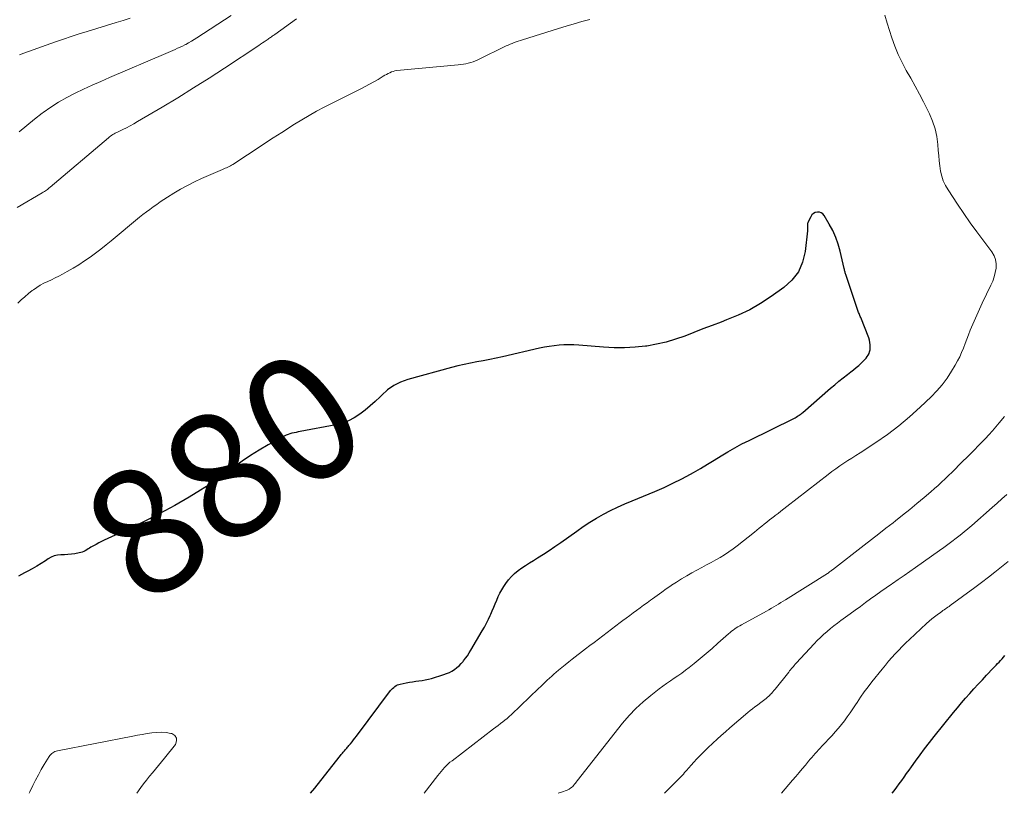
# Model space of a CAD drawing. Units: feet. Extents: x 1970974 to 1975000, y 605000 to 605403.
# Drawn here: x 1971639 to 1971795, y 605000 to 605123 of the extents above; entities that cross this region are included whole.
import ezdxf
from ezdxf.enums import TextEntityAlignment as Align

# ---------------------------------------------------------------- set-up
doc = ezdxf.new("R2010")
doc.units = ezdxf.units.FT
doc.header["$LTSCALE"] = 100
doc.header["$MEASUREMENT"] = 0
for name, color, linetype, lineweight in [('CONTOUR INDEX', 32, 'Continuous', 25), ('CONTOUR INDEX LABEL', 7, 'Continuous', 15), ('CONTOUR INTERMEDIATE', 40, 'Continuous', 15)]:
    doc.layers.add(name, color=color, linetype=linetype, lineweight=lineweight)
doc.styles.add('slant', font='romans.shx', dxfattribs={"oblique": 14.999978})

msp = doc.modelspace()

# ---------------------------------------------------------------- linework, layer by layer
at = {"layer": 'CONTOUR INDEX', "flags": 128}
for points, elevation in [([(1971684.77, 605000), (1971685.45, 605000.82), (1971686.45, 605002.06), (1971689.57, 605006.02), (1971689.67, 605006.14), (1971689.77, 605006.27), (1971689.87, 605006.39), (1971689.97, 605006.51), (1971690.07, 605006.64), (1971690.18, 605006.76), (1971690.28, 605006.88), (1971690.39, 605007), (1971690.42, 605007.03), (1971690.54, 605007.16), (1971690.66, 605007.3), (1971690.77, 605007.44), (1971690.89, 605007.58), (1971691.14, 605007.88), (1971691.38, 605008.17), (1971691.62, 605008.47), (1971691.85, 605008.77), (1971692.08, 605009.07), (1971697.5, 605016.3), (1971697.65, 605016.48), (1971697.81, 605016.66), (1971697.99, 605016.82), (1971698.18, 605016.97), (1971698.37, 605017.1), (1971698.58, 605017.21), (1971698.8, 605017.29), (1971699.03, 605017.35), (1971699.99, 605017.54), (1971700.49, 605017.63), (1971701, 605017.72), (1971701.5, 605017.78), (1971702.01, 605017.84), (1971702.51, 605017.91), (1971703.01, 605017.99), (1971703.51, 605018.11), (1971704, 605018.24), (1971705.96, 605018.84), (1971706.4, 605019), (1971706.83, 605019.18), (1971707.24, 605019.41), (1971707.64, 605019.66), (1971708.02, 605019.95), (1971708.38, 605020.26), (1971708.71, 605020.59), (1971709.02, 605020.95), (1971709.08, 605021.02), (1971709.4, 605021.43), (1971709.7, 605021.85), (1971709.99, 605022.28), (1971710.26, 605022.73), (1971712.06, 605025.77), (1971712.4, 605026.38), (1971712.73, 605026.99), (1971713.04, 605027.62), (1971713.33, 605028.25), (1971713.4, 605028.42), (1971713.65, 605028.98), (1971713.88, 605029.53), (1971714.12, 605030.1), (1971714.35, 605030.66), (1971714.59, 605031.22), (1971714.85, 605031.76), (1971715.14, 605032.29), (1971715.46, 605032.81), (1971715.78, 605033.3), (1971716.21, 605033.88), (1971716.67, 605034.42), (1971717.19, 605034.91), (1971717.75, 605035.36), (1971718.34, 605035.78), (1971718.94, 605036.19), (1971719.55, 605036.58), (1971720.16, 605036.97), (1971720.81, 605037.37), (1971721.75, 605037.96), (1971722.67, 605038.56), (1971723.59, 605039.18), (1971724.5, 605039.81), (1971727.06, 605041.63), (1971728.09, 605042.34), (1971729.14, 605043.02), (1971730.21, 605043.67), (1971731.3, 605044.29), (1971732.41, 605044.87), (1971733.53, 605045.43), (1971734.67, 605045.95), (1971735.82, 605046.44), (1971739.47, 605047.93), (1971740.91, 605048.55), (1971742.32, 605049.21), (1971743.72, 605049.92), (1971745.09, 605050.66), (1971745.6, 605050.95), (1971746.7, 605051.59), (1971747.8, 605052.23), (1971748.88, 605052.89), (1971749.96, 605053.56), (1971751.05, 605054.22), (1971752.15, 605054.86), (1971753.27, 605055.46), (1971754.4, 605056.03), (1971761.5, 605059.52), (1971761.7, 605059.62), (1971761.9, 605059.73), (1971762.09, 605059.85), (1971762.28, 605059.97), (1971762.35, 605060.02), (1971762.5, 605060.13), (1971762.65, 605060.24), (1971762.79, 605060.35), (1971762.94, 605060.47), (1971767.35, 605064.31), (1971768.01, 605064.87), (1971768.67, 605065.42), (1971769.35, 605065.97), (1971770.03, 605066.5), (1971770.54, 605066.89), (1971770.97, 605067.23), (1971771.39, 605067.58), (1971771.81, 605067.94), (1971772.21, 605068.31), (1971772.58, 605068.65), (1971772.79, 605068.86), (1971772.98, 605069.08), (1971773.15, 605069.32), (1971773.31, 605069.57), (1971773.44, 605069.84), (1971773.54, 605070.11), (1971773.6, 605070.4), (1971773.63, 605070.69), (1971773.64, 605070.84), (1971773.63, 605071.21), (1971773.59, 605071.58), (1971773.51, 605071.93), (1971773.39, 605072.29), (1971772.12, 605075.53), (1971772.05, 605075.69), (1971771.99, 605075.85), (1971771.92, 605076.01), (1971771.86, 605076.17), (1971771.79, 605076.33), (1971771.73, 605076.49), (1971771.67, 605076.65), (1971771.61, 605076.81), (1971769.8, 605082.22), (1971769.75, 605082.35), (1971769.71, 605082.48), (1971769.67, 605082.62), (1971769.64, 605082.75), (1971769.61, 605082.89), (1971769.57, 605083.02), (1971769.54, 605083.16), (1971769.51, 605083.29), (1971768.86, 605086.05), (1971768.54, 605087.17), (1971768.16, 605088.26), (1971767.68, 605089.32), (1971767.14, 605090.35), (1971766.33, 605091.74), (1971766.11, 605091.99), (1971765.86, 605092.17), (1971765.57, 605092.26), (1971765.24, 605092.28), (1971764.91, 605092.18), (1971764.62, 605092.03), (1971764.39, 605091.81), (1971764.19, 605091.53), (1971763.78, 605090.72), (1971763.76, 605090.66), (1971763.73, 605090.6), (1971763.72, 605090.54), (1971763.7, 605090.48), (1971763.69, 605090.42), (1971763.69, 605090.35), (1971763.68, 605090.29), (1971763.68, 605090.23), (1971763.69, 605090.01), (1971763.7, 605089.83), (1971763.7, 605089.66), (1971763.69, 605089.48), (1971763.67, 605089.31), (1971763.32, 605086.02), (1971762.9, 605084.33), (1971762.24, 605082.78), (1971761.21, 605081.46), (1971759.93, 605080.28), (1971757.91, 605078.85), (1971756.23, 605077.77), (1971754.5, 605076.77), (1971752.69, 605075.91), (1971750.84, 605075.14), (1971749.98, 605074.82), (1971748.53, 605074.28), (1971747.07, 605073.72), (1971745.62, 605073.16), (1971744.18, 605072.59), (1971742.72, 605072.07), (1971741.24, 605071.62), (1971739.73, 605071.28), (1971738.2, 605071.01), (1971737.96, 605070.98), (1971736.3, 605070.8), (1971734.63, 605070.71), (1971732.97, 605070.72), (1971731.29, 605070.8), (1971727.38, 605071.13), (1971726.59, 605071.18), (1971725.81, 605071.2), (1971725.02, 605071.18), (1971724.24, 605071.13), (1971723.46, 605071.05), (1971722.68, 605070.94), (1971721.91, 605070.81), (1971721.14, 605070.65), (1971715.26, 605069.29), (1971714.25, 605069.07), (1971713.23, 605068.86), (1971712.22, 605068.67), (1971711.2, 605068.49), (1971710.18, 605068.3), (1971709.17, 605068.09), (1971708.16, 605067.85), (1971707.16, 605067.59), (1971700.25, 605065.68), (1971699.09, 605065.26), (1971698.01, 605064.73), (1971697.01, 605064.03), (1971696.09, 605063.22), (1971695.83, 605062.96), (1971695.07, 605062.22), (1971694.28, 605061.5), (1971693.47, 605060.83), (1971692.62, 605060.18), (1971691.73, 605059.61), (1971690.81, 605059.13), (1971689.83, 605058.78), (1971688.81, 605058.51), (1971683.15, 605057.42), (1971682.83, 605057.36), (1971682.5, 605057.29), (1971682.18, 605057.23), (1971681.85, 605057.16), (1971681.53, 605057.08), (1971681.22, 605056.98), (1971680.92, 605056.85), (1971680.62, 605056.71), (1971678.05, 605055.31), (1971676.65, 605054.5), (1971675.28, 605053.65), (1971673.96, 605052.73), (1971672.67, 605051.76), (1971671.38, 605050.79), (1971670.06, 605049.85), (1971668.72, 605048.96), (1971667.34, 605048.11), (1971665.54, 605047.03), (1971663.23, 605045.7), (1971660.89, 605044.42), (1971658.51, 605043.21), (1971656.11, 605042.06), (1971652.05, 605040.18), (1971651.61, 605039.97), (1971651.18, 605039.75), (1971650.75, 605039.52), (1971650.33, 605039.28), (1971649.94, 605039.05), (1971649.71, 605038.92), (1971649.49, 605038.79), (1971649.26, 605038.65), (1971649.04, 605038.51), (1971648.81, 605038.39), (1971648.57, 605038.29), (1971648.32, 605038.21), (1971648.07, 605038.15), (1971647.38, 605038.04), (1971646.84, 605037.97), (1971646.28, 605037.9), (1971645.73, 605037.87), (1971645.18, 605037.85), (1971644.64, 605037.79), (1971644.11, 605037.68), (1971643.62, 605037.47), (1971643.14, 605037.22), (1971642.71, 605036.93), (1971642.02, 605036.49), (1971641.33, 605036.07), (1971640.63, 605035.66), (1971639.91, 605035.27), (1971639.41, 605035), (1971638.44, 605034.48)], 880), ([(1971777.12, 605000), (1971777.43, 605000.41), (1971777.84, 605000.95), (1971778.24, 605001.49), (1971778.63, 605002.03), (1971779.02, 605002.58), (1971779.41, 605003.12), (1971779.8, 605003.67), (1971780.19, 605004.22), (1971780.83, 605005.11), (1971781.55, 605006.1), (1971782.27, 605007.08), (1971783.02, 605008.05), (1971783.78, 605009.01), (1971786.85, 605012.81), (1971787.48, 605013.58), (1971788.11, 605014.34), (1971788.76, 605015.09), (1971789.42, 605015.84), (1971790.08, 605016.58), (1971790.75, 605017.32), (1971791.43, 605018.04), (1971792.11, 605018.77), (1971793.14, 605019.85), (1971793.38, 605020.1), (1971793.61, 605020.35), (1971793.85, 605020.6), (1971794.08, 605020.84), (1971794.32, 605021.09), (1971794.55, 605021.35), (1971794.77, 605021.6), (1971795, 605021.86)], 900)]:
    msp.add_lwpolyline(points, dxfattribs=dict(at, elevation=elevation))
at = {"layer": 'CONTOUR INTERMEDIATE', "flags": 128}
for points, elevation in [([(1971682.55, 605122.94), (1971679.13, 605120.46), (1971678.99, 605120.37), (1971678.86, 605120.28), (1971678.73, 605120.19), (1971678.59, 605120.1), (1971678.45, 605120.01), (1971678.32, 605119.92), (1971678.18, 605119.83), (1971678.05, 605119.74), (1971677.74, 605119.52), (1971677.45, 605119.32), (1971677.16, 605119.12), (1971676.87, 605118.92), (1971676.57, 605118.73), (1971671.16, 605115.14), (1971668.7, 605113.54), (1971666.23, 605111.97), (1971663.74, 605110.43), (1971661.23, 605108.93), (1971657.33, 605106.63), (1971656.75, 605106.3), (1971656.17, 605105.98), (1971655.58, 605105.67), (1971654.99, 605105.37), (1971654.17, 605104.98), (1971653.98, 605104.88), (1971653.79, 605104.78), (1971653.6, 605104.68), (1971653.42, 605104.58), (1971653.24, 605104.46), (1971653.06, 605104.34), (1971652.89, 605104.22), (1971652.72, 605104.08), (1971643.48, 605096.24), (1971643.33, 605096.12), (1971643.18, 605096), (1971643.02, 605095.88), (1971642.87, 605095.77), (1971642.71, 605095.66), (1971642.55, 605095.55), (1971642.38, 605095.45), (1971642.22, 605095.35), (1971638.23, 605092.99)], 888), ([(1971672.18, 605123.5), (1971666.76, 605119.93), (1971666.33, 605119.66), (1971665.89, 605119.4), (1971665.44, 605119.14), (1971664.99, 605118.9), (1971664.82, 605118.81), (1971664.45, 605118.63), (1971664.08, 605118.44), (1971663.7, 605118.27), (1971663.33, 605118.09), (1971662.94, 605117.93), (1971662.56, 605117.76), (1971662.18, 605117.59), (1971661.8, 605117.43), (1971652.86, 605113.61), (1971651.5, 605113.01), (1971650.13, 605112.4), (1971648.78, 605111.77), (1971647.43, 605111.14), (1971646.11, 605110.45), (1971644.81, 605109.72), (1971643.56, 605108.91), (1971642.34, 605108.06), (1971642.22, 605107.97), (1971640.97, 605107.01), (1971639.75, 605106.03), (1971638.57, 605105.01)], 892), ([(1971656.16, 605123.07), (1971655.06, 605122.71), (1971653.96, 605122.36), (1971649.32, 605120.94), (1971648.07, 605120.55), (1971646.81, 605120.14), (1971645.56, 605119.72), (1971644.32, 605119.29), (1971640.01, 605117.76), (1971639.31, 605117.5), (1971638.62, 605117.22)], 896), ([(1971702.81, 605000), (1971705.02, 605002.85), (1971705.27, 605003.17), (1971705.52, 605003.48), (1971705.79, 605003.79), (1971706.06, 605004.09), (1971706.34, 605004.38), (1971706.63, 605004.66), (1971706.93, 605004.93), (1971707.25, 605005.18), (1971713.86, 605010.24), (1971714.22, 605010.52), (1971714.58, 605010.79), (1971714.94, 605011.06), (1971715.3, 605011.33), (1971715.65, 605011.61), (1971716, 605011.89), (1971716.34, 605012.19), (1971716.67, 605012.49), (1971720.98, 605016.62), (1971721.33, 605016.96), (1971721.67, 605017.29), (1971722.02, 605017.63), (1971722.37, 605017.96), (1971722.71, 605018.3), (1971723.07, 605018.62), (1971723.43, 605018.94), (1971723.8, 605019.25), (1971724.14, 605019.53), (1971724.68, 605019.97), (1971725.23, 605020.41), (1971725.77, 605020.85), (1971726.33, 605021.28), (1971728.43, 605022.91), (1971729.11, 605023.44), (1971729.8, 605023.96), (1971730.48, 605024.49), (1971731.17, 605025.01), (1971731.86, 605025.53), (1971732.54, 605026.05), (1971733.23, 605026.57), (1971733.93, 605027.09), (1971734.37, 605027.42), (1971734.91, 605027.83), (1971735.46, 605028.23), (1971736.01, 605028.64), (1971736.56, 605029.04), (1971737.11, 605029.44), (1971737.66, 605029.85), (1971738.21, 605030.25), (1971738.76, 605030.65), (1971739.09, 605030.89), (1971739.81, 605031.41), (1971740.53, 605031.93), (1971741.26, 605032.44), (1971741.99, 605032.94), (1971742.1, 605033.02), (1971742.89, 605033.54), (1971743.69, 605034.05), (1971744.51, 605034.54), (1971745.34, 605035), (1971746.93, 605035.86), (1971747.66, 605036.26), (1971748.38, 605036.65), (1971749.1, 605037.05), (1971749.81, 605037.46), (1971750.52, 605037.88), (1971751.21, 605038.33), (1971751.88, 605038.8), (1971752.53, 605039.3), (1971755.24, 605041.47), (1971755.64, 605041.79), (1971756.03, 605042.11), (1971756.43, 605042.43), (1971756.82, 605042.75), (1971757.22, 605043.07), (1971757.62, 605043.39), (1971758.02, 605043.7), (1971758.43, 605044.01), (1971758.55, 605044.09), (1971759.01, 605044.44), (1971759.47, 605044.8), (1971759.93, 605045.15), (1971760.39, 605045.51), (1971766.95, 605050.61), (1971767.56, 605051.07), (1971768.18, 605051.53), (1971768.81, 605051.97), (1971769.45, 605052.39), (1971770.09, 605052.81), (1971770.73, 605053.23), (1971771.37, 605053.65), (1971772.01, 605054.07), (1971774.52, 605055.7), (1971776.37, 605056.98), (1971778.17, 605058.33), (1971779.89, 605059.78), (1971781.56, 605061.29), (1971783.28, 605062.94), (1971784.19, 605063.89), (1971785.04, 605064.87), (1971785.82, 605065.92), (1971786.54, 605067.01), (1971787.12, 605067.97), (1971787.49, 605068.63), (1971787.84, 605069.3), (1971788.14, 605069.98), (1971788.42, 605070.69), (1971788.68, 605071.39), (1971788.95, 605072.1), (1971789.23, 605072.8), (1971789.51, 605073.51), (1971789.72, 605074.02), (1971790.12, 605074.97), (1971790.53, 605075.92), (1971790.96, 605076.86), (1971791.4, 605077.79), (1971792.8, 605080.67), (1971793.08, 605081.32), (1971793.32, 605081.99), (1971793.49, 605082.67), (1971793.62, 605083.37), (1971793.63, 605084.06), (1971793.54, 605084.72), (1971793.29, 605085.34), (1971792.95, 605085.94), (1971791.64, 605087.67), (1971790.57, 605089.12), (1971789.52, 605090.58), (1971788.49, 605092.05), (1971787.48, 605093.54), (1971785.98, 605095.78), (1971785.57, 605096.48), (1971785.23, 605097.22), (1971784.99, 605097.98), (1971784.81, 605098.78), (1971784.7, 605099.6), (1971784.6, 605100.41), (1971784.51, 605101.23), (1971784.44, 605102.05), (1971784.38, 605102.99), (1971784.21, 605104.26), (1971783.94, 605105.5), (1971783.53, 605106.7), (1971783.03, 605107.88), (1971782.09, 605109.75), (1971781.44, 605111.01), (1971780.77, 605112.27), (1971780.07, 605113.52), (1971779.36, 605114.75), (1971778.68, 605116), (1971778.06, 605117.27), (1971777.53, 605118.59), (1971777.05, 605119.93), (1971776.31, 605122.26), (1971775.93, 605123.53)], 884), ([(1971729.13, 605122.84), (1971727.87, 605122.51), (1971726.62, 605122.16), (1971725.38, 605121.79), (1971724.14, 605121.41), (1971718.43, 605119.61), (1971718.1, 605119.51), (1971717.77, 605119.4), (1971717.45, 605119.29), (1971717.12, 605119.17), (1971716.79, 605119.05), (1971716.47, 605118.92), (1971716.15, 605118.78), (1971715.84, 605118.64), (1971711.34, 605116.46), (1971710.98, 605116.29), (1971710.6, 605116.14), (1971710.22, 605116.02), (1971709.84, 605115.91), (1971709.44, 605115.82), (1971709.05, 605115.74), (1971708.65, 605115.68), (1971708.25, 605115.64), (1971698.49, 605114.72), (1971698.2, 605114.67), (1971697.92, 605114.61), (1971697.64, 605114.51), (1971697.37, 605114.4), (1971697.11, 605114.27), (1971696.85, 605114.13), (1971696.59, 605113.98), (1971696.34, 605113.83), (1971695.51, 605113.34), (1971694.84, 605112.94), (1971694.17, 605112.56), (1971693.48, 605112.19), (1971692.8, 605111.84), (1971686.98, 605108.92), (1971685.76, 605108.28), (1971684.56, 605107.62), (1971683.39, 605106.93), (1971682.23, 605106.21), (1971680.22, 605104.92), (1971678.86, 605104.04), (1971677.5, 605103.16), (1971676.14, 605102.27), (1971674.79, 605101.38), (1971672.46, 605099.85), (1971672.27, 605099.73), (1971672.07, 605099.62), (1971671.87, 605099.51), (1971671.67, 605099.41), (1971671.46, 605099.31), (1971671.25, 605099.22), (1971671.04, 605099.13), (1971670.83, 605099.04), (1971667.51, 605097.6), (1971666.37, 605097.07), (1971665.24, 605096.51), (1971664.15, 605095.9), (1971663.07, 605095.25), (1971662.09, 605094.63), (1971661.51, 605094.26), (1971660.95, 605093.88), (1971660.39, 605093.5), (1971659.83, 605093.1), (1971659.28, 605092.7), (1971658.74, 605092.29), (1971658.2, 605091.87), (1971657.67, 605091.44), (1971653.17, 605087.73), (1971652.34, 605087.05), (1971651.5, 605086.39), (1971650.65, 605085.75), (1971649.79, 605085.12), (1971648.91, 605084.51), (1971648.02, 605083.92), (1971647.1, 605083.37), (1971646.18, 605082.84), (1971645.44, 605082.43), (1971644.85, 605082.12), (1971644.27, 605081.82), (1971643.67, 605081.54), (1971643.07, 605081.26), (1971642.48, 605080.98), (1971641.9, 605080.67), (1971641.35, 605080.31), (1971640.81, 605079.94), (1971640.63, 605079.8), (1971640.03, 605079.33), (1971639.44, 605078.83), (1971638.87, 605078.32), (1971638.31, 605077.79)], 884), ([(1971724.12, 605000), (1971724.97, 605000.29), (1971725.2, 605000.38), (1971725.42, 605000.47), (1971725.64, 605000.57), (1971725.86, 605000.68), (1971725.89, 605000.7), (1971726.08, 605000.82), (1971726.26, 605000.95), (1971726.42, 605001.1), (1971726.56, 605001.26), (1971726.7, 605001.44), (1971726.84, 605001.61), (1971726.98, 605001.79), (1971727.12, 605001.96), (1971734.33, 605011.13), (1971735.35, 605012.33), (1971736.42, 605013.47), (1971737.58, 605014.53), (1971738.79, 605015.53), (1971740.13, 605016.56), (1971740.72, 605016.99), (1971741.31, 605017.43), (1971741.91, 605017.85), (1971742.52, 605018.26), (1971743.12, 605018.67), (1971743.72, 605019.09), (1971744.3, 605019.53), (1971744.88, 605019.98), (1971745.68, 605020.62), (1971746.64, 605021.4), (1971747.6, 605022.2), (1971748.54, 605023.01), (1971749.47, 605023.83), (1971751.14, 605025.33), (1971751.38, 605025.53), (1971751.62, 605025.73), (1971751.87, 605025.92), (1971752.12, 605026.1), (1971752.38, 605026.27), (1971752.64, 605026.44), (1971752.91, 605026.6), (1971753.18, 605026.76), (1971757.18, 605028.94), (1971757.56, 605029.15), (1971757.94, 605029.37), (1971758.32, 605029.59), (1971758.7, 605029.82), (1971759.07, 605030.05), (1971759.44, 605030.28), (1971759.81, 605030.51), (1971760.18, 605030.74), (1971766.84, 605034.89), (1971766.94, 605034.96), (1971767.19, 605035.15), (1971767.31, 605035.24), (1971767.42, 605035.33), (1971767.53, 605035.41), (1971767.64, 605035.5), (1971772.69, 605039.4), (1971773.83, 605040.29), (1971774.98, 605041.18), (1971776.12, 605042.07), (1971777.26, 605042.96), (1971777.62, 605043.24), (1971778.77, 605044.15), (1971779.91, 605045.08), (1971781.05, 605046.01), (1971782.17, 605046.96), (1971783.24, 605047.88), (1971783.82, 605048.38), (1971784.4, 605048.89), (1971784.96, 605049.41), (1971785.52, 605049.93), (1971786.07, 605050.46), (1971786.62, 605050.99), (1971787.17, 605051.53), (1971787.71, 605052.07), (1971789.62, 605053.96), (1971790.2, 605054.55), (1971790.78, 605055.14), (1971791.35, 605055.73), (1971791.92, 605056.33), (1971792.48, 605056.93), (1971793.03, 605057.54), (1971793.58, 605058.16), (1971794.12, 605058.79), (1971794.97, 605059.8)], 888), ([(1971740.97, 605000), (1971743.97, 605003.06), (1971744.17, 605003.28), (1971744.37, 605003.49), (1971744.56, 605003.71), (1971744.75, 605003.94), (1971744.93, 605004.16), (1971745.12, 605004.38), (1971745.32, 605004.6), (1971745.51, 605004.82), (1971746.23, 605005.57), (1971746.79, 605006.16), (1971747.36, 605006.73), (1971747.94, 605007.3), (1971748.53, 605007.86), (1971748.65, 605007.98), (1971749.32, 605008.59), (1971749.98, 605009.19), (1971750.66, 605009.78), (1971751.34, 605010.37), (1971754.22, 605012.81), (1971754.59, 605013.12), (1971754.96, 605013.42), (1971755.34, 605013.71), (1971755.72, 605014), (1971756.05, 605014.25), (1971756.27, 605014.41), (1971756.49, 605014.57), (1971756.71, 605014.74), (1971756.93, 605014.9), (1971757.14, 605015.07), (1971757.34, 605015.25), (1971757.54, 605015.43), (1971757.73, 605015.63), (1971757.76, 605015.66), (1971757.96, 605015.87), (1971758.16, 605016.09), (1971758.35, 605016.31), (1971758.53, 605016.54), (1971760.69, 605019.25), (1971760.84, 605019.43), (1971760.98, 605019.61), (1971761.13, 605019.79), (1971761.28, 605019.96), (1971761.43, 605020.14), (1971761.58, 605020.31), (1971761.74, 605020.48), (1971761.89, 605020.65), (1971764.74, 605023.75), (1971765.23, 605024.26), (1971765.73, 605024.76), (1971766.24, 605025.23), (1971766.78, 605025.7), (1971767.32, 605026.14), (1971767.87, 605026.58), (1971768.43, 605027.01), (1971768.99, 605027.44), (1971770.44, 605028.49), (1971771.25, 605029.09), (1971772.07, 605029.68), (1971772.88, 605030.27), (1971773.7, 605030.87), (1971774.51, 605031.45), (1971775.33, 605032.04), (1971776.16, 605032.61), (1971776.99, 605033.18), (1971777.17, 605033.31), (1971778.09, 605033.94), (1971779.01, 605034.58), (1971779.93, 605035.22), (1971780.84, 605035.86), (1971784.64, 605038.54), (1971785.3, 605039.02), (1971785.96, 605039.5), (1971786.6, 605039.98), (1971787.25, 605040.48), (1971787.89, 605040.98), (1971788.52, 605041.49), (1971789.14, 605042.01), (1971789.76, 605042.54), (1971793, 605045.38), (1971793.77, 605046.06), (1971794.53, 605046.74), (1971795.29, 605047.44)], 892), ([(1971759.53, 605000), (1971761.32, 605002.08), (1971761.84, 605002.68), (1971762.35, 605003.28), (1971762.85, 605003.88), (1971763.36, 605004.49), (1971763.86, 605005.09), (1971764.11, 605005.4), (1971764.37, 605005.7), (1971764.63, 605006), (1971764.89, 605006.3), (1971765.15, 605006.59), (1971765.42, 605006.89), (1971765.68, 605007.18), (1971765.95, 605007.47), (1971767.57, 605009.19), (1971768.08, 605009.75), (1971768.58, 605010.33), (1971769.06, 605010.92), (1971769.53, 605011.52), (1971769.98, 605012.14), (1971770.43, 605012.76), (1971770.86, 605013.39), (1971771.28, 605014.02), (1971771.55, 605014.43), (1971772.11, 605015.26), (1971772.69, 605016.09), (1971773.29, 605016.89), (1971773.9, 605017.69), (1971775.53, 605019.73), (1971776.04, 605020.35), (1971776.55, 605020.96), (1971777.07, 605021.56), (1971777.61, 605022.16), (1971778.15, 605022.74), (1971778.71, 605023.31), (1971779.27, 605023.87), (1971779.85, 605024.43), (1971782.55, 605026.95), (1971782.97, 605027.32), (1971783.39, 605027.68), (1971783.83, 605028.02), (1971784.27, 605028.35), (1971784.79, 605028.73), (1971784.98, 605028.86), (1971785.18, 605029), (1971785.37, 605029.13), (1971785.57, 605029.26), (1971785.76, 605029.4), (1971785.96, 605029.53), (1971786.15, 605029.67), (1971786.34, 605029.81), (1971790.24, 605032.69), (1971791.31, 605033.49), (1971792.38, 605034.31), (1971793.43, 605035.13), (1971794.48, 605035.97), (1971795.52, 605036.82)], 896), ([(1971657.23, 605000), (1971657.86, 605000.9), (1971658.3, 605001.51), (1971658.76, 605002.11), (1971659.23, 605002.7), (1971659.71, 605003.27), (1971660.19, 605003.85), (1971660.68, 605004.43), (1971661.15, 605005.01), (1971661.62, 605005.6), (1971663.35, 605007.77), (1971663.53, 605008.31), (1971663.52, 605008.78), (1971663.23, 605009.16), (1971662.76, 605009.47), (1971662.63, 605009.5), (1971661.88, 605009.63), (1971661.12, 605009.7), (1971660.37, 605009.68), (1971659.61, 605009.61), (1971658.85, 605009.49), (1971658.09, 605009.36), (1971657.34, 605009.23), (1971656.58, 605009.08), (1971644.63, 605006.76), (1971644.43, 605006.71), (1971644.23, 605006.64), (1971644.05, 605006.55), (1971643.87, 605006.44), (1971643.71, 605006.3), (1971643.56, 605006.16), (1971643.43, 605006), (1971643.31, 605005.83), (1971642.53, 605004.57), (1971642.05, 605003.76), (1971641.59, 605002.93), (1971641.15, 605002.09), (1971640.73, 605001.24), (1971640.26, 605000.25), (1971640.13, 605000)], 876)]:
    msp.add_lwpolyline(points, dxfattribs=dict(at, elevation=elevation))

# ---------------------------------------------------------------- texts
at = {"layer": 'CONTOUR INDEX LABEL', "style": 'slant', "oblique": 15}
msp.add_text('880', height=20, rotation=35.6284, dxfattribs=at).set_placement((1971671.03, 605050.54, 880), align=Align.MIDDLE_CENTER)

doc.saveas('drawing.dxf')
